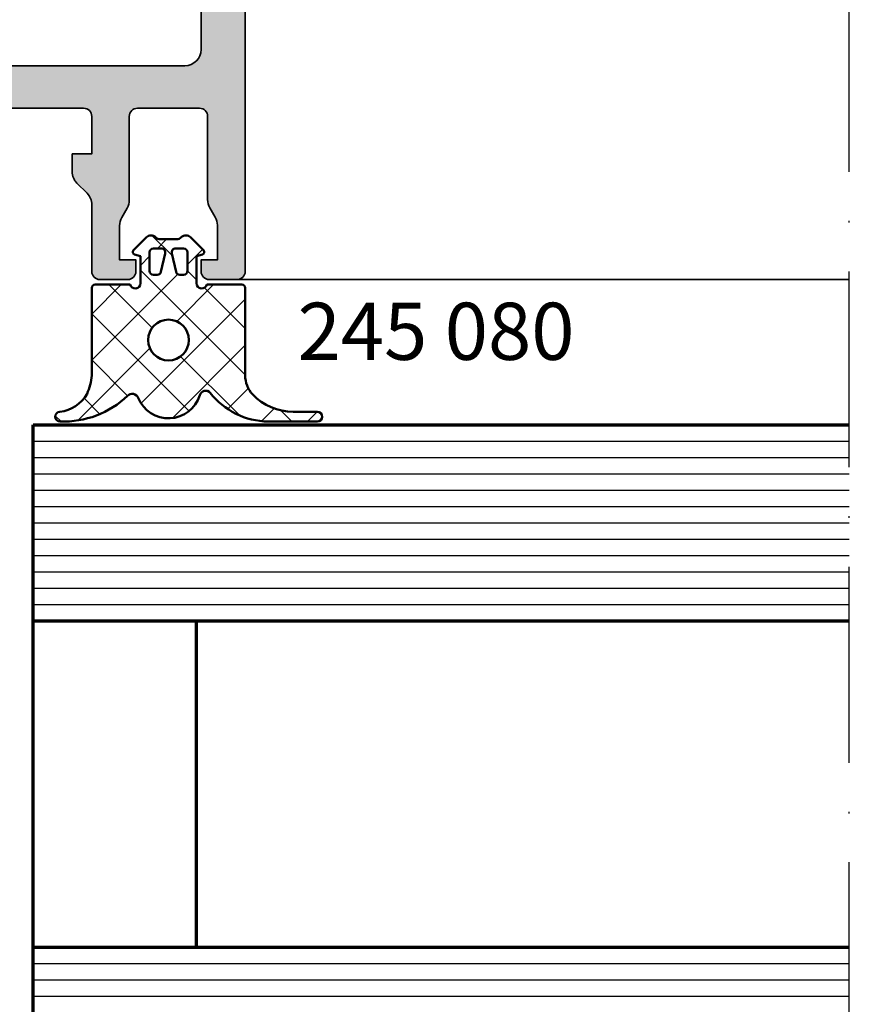
# Model space of a CAD drawing. Units: millimetres. Extents: x 2530 to 23610, y -334 to 3500.
# Drawn here: x 5583 to 5634, y 2828 to 2888 of the extents above; entities that cross this region are included whole.
import ezdxf

# ---------------------------------------------------------------- set-up
doc = ezdxf.new("R2010")
doc.units = ezdxf.units.MM
doc.linetypes.add('ACAD_ISO10W100', pattern=[18, 12, -3, 0, -3])
doc.layers.add('l', color=6, linetype='Continuous')
for name, color, linetype, lineweight in [('S02_Beschriftung', 1, 'Continuous', 25), ('S03_AL_Kontur', 253, 'Continuous', 35), ('S04_AL_Schraffur', 253, 'Continuous', 25), ('S05_EPDM_Kontur', 43, 'Continuous', 50), ('S06_EPDM_Schraffur', 43, 'Continuous', 25), ('S15_Glas_Kontur', 4, 'Continuous', 70), ('S16_Glas_Schraffur', 81, 'Continuous', 25), ('S18_Mittellinie', 10, 'ACAD_ISO10W100', 25)]:
    doc.layers.add(name, color=color, linetype=linetype, lineweight=lineweight)
doc.styles.add('1_2_N_Art', font='arial.ttf', dxfattribs={"height": 1.75})
doc.styles.add('Arial', font='arialbd.ttf')
doc.styles.get("Standard").update_dxf_attribs({"font": 'arial.ttf'})
doc.dimstyles.new('ISO-25', dxfattribs={"dimtxt": 2.5, "dimasz": 2.5, "dimexe": 1.25, "dimexo": 0.625, "dimtad": 1, "dimtxsty": 'Standard', "dimcen": 2.5, "dimadec": 0, "dimazin": 0, "dimtfac": 1, "dimtmove": 0, "dimatfit": 3, "dimfxl": 1, "dimarcsym": 0})

# ---------------------------------------------------------------- blocks, each defined once
blk = doc.blocks.new('505200_s')
at = {"layer": 'S04_AL_Schraffur'}
h = blk.add_hatch(color=256, dxfattribs=at)
h.dxf.hatch_style = 1
edge = h.paths.add_edge_path(flags=16)
edge.add_arc((54.40000000000003, -4.300000000000079), 2.000000000000007, 89.9999999999996, 179.9999999999997, ccw=False)
edge.add_line((54.40000000000005, -2.300000000000068), (112.1, -2.300000000000153))
edge.add_arc((112.1, -3.300000000000153), 1, 0, 90, ccw=False)
edge.add_line((113.1, -3.300000000000153), (113.0999999999999, -12.40000000000012))
edge.add_arc((112.0999999999999, -12.40000000000012), 1, 270, 360, ccw=False)
edge.add_line((112.0999999999999, -13.40000000000012), (53.40000000000002, -13.40000000000008))
edge.add_arc((53.40000000000002, -12.40000000000007), 1.000000000000004, 180.0000000000002, 270, ccw=False)
edge.add_line((52.40000000000001, -12.40000000000008), (52.40000000000003, -4.300000000000068))
edge = h.paths.add_edge_path()
edge.add_arc((128, -30.34641016151392), 1, 179.999999999999, 209.9999999999989)
edge.add_line((127.1339745962155, -30.8464101615139), (127.8, -32.00000000000013))
edge.add_line((127.8, -32.00000000000013), (127.8, -33.50000000000013))
edge.add_line((127.8, -33.50000000000013), (127, -33.50000000000013))
edge.add_line((127, -33.50000000000013), (127, -34.00000000000013))
edge.add_line((127, -34.00000000000013), (127.8535533905932, -34.8535533905934))
edge.add_arc((128.2071067811865, -34.50000000000013), 0.500000000000004, 225, 270)
edge.add_line((128.2071067811865, -35.00000000000013), (129, -35.00000000000013))
edge.add_arc((129, -34.00000000000013), 1, 270, 360)
edge.add_line((130, -34.00000000000013), (130, -1.000000000000128))
edge.add_arc((129, -1.000000000000114), 1, 359.9999999999992, 449.9999999999984)
edge.add_line((129, -1.27897692436818e-13), (0.5, -1.4210854715202e-14))
edge.add_arc((0.4999999999999929, -0.5000000000000142), 0.5, 90, 180)
edge.add_line((-7.105427357601002e-15, -0.5000000000000142), (-7.105427357601002e-15, -2.200000000000003))
edge.add_arc((0.4999999999999929, -2.200000000000003), 0.5, 180, 270)
edge.add_line((0.4999999999999929, -2.700000000000003), (1.199999999999989, -2.700000000000003))
edge.add_line((1.199999999999989, -2.700000000000003), (1.199999999999989, -1.700000000000003))
edge.add_line((1.199999999999989, -1.700000000000003), (3.324871130596421, -1.700000000000003))
edge.add_arc((3.324871130596412, -2.700000000000005), 1.000000000000002, 59.99999999999949, 89.99999999999949, ccw=False)
edge.add_line((3.824871130596421, -1.833974596215569), (4.399999999999991, -2.166025403784445))
edge.add_arc((4.899999999999997, -1.300000000000023), 0.9999999999999883, 239.9999999999993, 269.9999999999993)
edge.add_line((4.899999999999984, -2.300000000000011), (9.999999999999993, -2.300000000000011))
edge.add_arc((9.999999999999993, -2.800000000000011), 0.5, 0, 90, ccw=False)
edge.add_line((10.49999999999999, -2.800000000000011), (10.49999999999999, -6.600000000000009))
edge.add_arc((9.999999999999979, -6.600000000000016), 0.5000000000000071, -89.9999999999992, 7.958078640513122e-13, ccw=False)
edge.add_line((9.999999999999986, -7.100000000000023), (4.875128869403554, -7.100000000000009))
edge.add_arc((4.875128869403562, -8.100000000000009), 1, 90.00000000000045, 120.0000000000005)
edge.add_line((4.375128869403554, -7.233974596215575), (3.799999999999983, -7.566025403784451))
edge.add_arc((3.300000000000002, -6.700000000000011), 0.9999999999999919, 269.9999999999989, 299.99999999999903, ccw=False)
edge.add_line((3.299999999999983, -7.700000000000003), (1.199999999999982, -7.700000000000003))
edge.add_line((1.199999999999982, -7.700000000000003), (1.199999999999982, -6.700000000000003))
edge.add_line((1.199999999999982, -6.700000000000003), (0.4999999999999858, -6.700000000000003))
edge.add_arc((0.4999999999999858, -7.200000000000003), 0.5, 90, 180)
edge.add_line((-1.4210854715202e-14, -7.200000000000003), (-1.4210854715202e-14, -8.900000000000006))
edge.add_arc((0.4999999999999858, -8.900000000000006), 0.5, 180, 270)
edge.add_line((0.4999999999999858, -9.400000000000006), (4.585786437626886, -9.400000000000006))
edge.add_arc((4.585786437626878, -10.4), 0.9999999999999964, 44.999999999999204, 89.99999999999949, ccw=False)
edge.add_line((5.292893218813433, -9.692893218813467), (5.907106781186535, -10.30710678118656))
edge.add_arc((6.614213562373082, -9.599999999999996), 1.000000000000012, 225.0000000000007, 269.9999999999999)
edge.add_line((6.614213562373081, -10.60000000000001), (7.699999999999982, -10.60000000000001))
edge.add_line((7.699999999999982, -10.60000000000001), (7.699999999999982, -9.400000000000006))
edge.add_line((7.699999999999982, -9.400000000000006), (10.00000000000004, -9.399999999999991))
edge.add_arc((10.00000000000004, -9.89999999999999), 0.4999999999999982, -2.2737367544323206e-13, 90.00000000000023, ccw=False)
edge.add_line((10.50000000000004, -9.899999999999991), (10.49999999999998, -20.00000000000001))
edge.add_arc((8.999999999999979, -20.00000000000001), 1.5, 270, 360, ccw=False)
edge.add_line((8.999999999999979, -21.50000000000001), (-5.700000000000031, -21.5))
edge.add_arc((-5.700000000000031, -21.8), 0.2999999999999972, 90, 180)
edge.add_line((-6.000000000000028, -21.8), (-6.000000000000028, -23))
edge.add_arc((-5.000000000000028, -23), 1, 180, 270)
edge.add_line((-5.000000000000028, -24), (-2.300000000000026, -24.00000000000001))
edge.add_line((-2.300000000000026, -24.00000000000001), (-2.011324865405214, -24.5))
edge.add_line((-2.011324865405214, -24.5), (-0.7886751345948326, -24.5))
edge.add_line((-0.7886751345948326, -24.5), (-0.5000000000000213, -24.00000000000001))
edge.add_line((-0.5000000000000213, -24.00000000000001), (-0.21132486540521, -24.5))
edge.add_line((-0.21132486540521, -24.5), (1.011324865405165, -24.50000000000001))
edge.add_line((1.011324865405165, -24.50000000000001), (1.299999999999976, -24.00000000000001))
edge.add_line((1.299999999999976, -24.00000000000001), (1.588675134594787, -24.50000000000001))
edge.add_line((1.588675134594787, -24.50000000000001), (2.811324865405162, -24.50000000000001))
edge.add_line((2.811324865405162, -24.50000000000001), (3.099999999999973, -24.00000000000001))
edge.add_line((3.099999999999973, -24.00000000000001), (3.388675134594784, -24.50000000000001))
edge.add_line((3.388675134594784, -24.50000000000001), (4.611324865405159, -24.50000000000001))
edge.add_line((4.611324865405159, -24.50000000000001), (4.899999999999977, -24.00000000000001))
edge.add_line((4.899999999999977, -24.00000000000001), (5.188675134594781, -24.50000000000001))
edge.add_line((5.188675134594781, -24.50000000000001), (6.411324865405156, -24.50000000000001))
edge.add_line((6.411324865405156, -24.50000000000001), (6.699999999999974, -24.00000000000001))
edge.add_line((6.699999999999974, -24.00000000000001), (6.988675134594779, -24.50000000000001))
edge.add_line((6.988675134594779, -24.50000000000001), (8.035898384862215, -24.50000000000001))
edge.add_line((8.035898384862215, -24.50000000000001), (9.999999999999964, -25.63397459621557))
edge.add_arc((9.499999999999964, -26.50000000000002), 1.000000000000011, -59.99999999999977, 60.0000000000004, ccw=False)
edge.add_line((9.999999999999972, -27.36602540378446), (8.035898384862215, -28.50000000000001))
edge.add_line((8.035898384862215, -28.50000000000001), (6.088675134594048, -28.50000000000001))
edge.add_line((6.088675134594048, -28.50000000000001), (5.799999999999237, -29.00000000000001))
edge.add_line((5.799999999999237, -29.00000000000001), (5.511324865404426, -28.50000000000001))
edge.add_line((5.511324865404426, -28.50000000000001), (4.288675134594776, -28.50000000000001))
edge.add_line((4.288675134594776, -28.50000000000001), (3.999999999999964, -29))
edge.add_line((3.999999999999964, -29), (3.711324865405153, -28.50000000000001))
edge.add_line((3.711324865405153, -28.50000000000001), (2.488675134594779, -28.5))
edge.add_line((2.488675134594779, -28.5), (2.199999999999967, -29))
edge.add_line((2.199999999999967, -29), (1.911324865405149, -28.5))
edge.add_line((1.911324865405149, -28.5), (0.6886751345947744, -28.5))
edge.add_line((0.6886751345947744, -28.5), (0.3999999999999631, -29))
edge.add_line((0.3999999999999631, -29), (0.1113248654051517, -28.5))
edge.add_line((0.1113248654051517, -28.5), (-1.111324865405223, -28.5))
edge.add_line((-1.111324865405223, -28.5), (-1.400000000000034, -29))
edge.add_line((-1.400000000000034, -29), (-1.688675134594853, -28.5))
edge.add_line((-1.688675134594853, -28.5), (-2.91132486540522, -28.5))
edge.add_line((-2.91132486540522, -28.5), (-3.200000000000031, -29))
edge.add_line((-3.200000000000031, -29), (-5.000000000000036, -29))
edge.add_arc((-5.000000000000036, -30), 1, 90, 180)
edge.add_line((-6.000000000000036, -30), (-6.000000000000043, -34.7))
edge.add_arc((-5.700000000000045, -34.7), 0.2999999999999972, 180, 270)
edge.add_line((-5.700000000000045, -35), (-3.200000000000038, -35))
edge.add_line((-3.200000000000038, -35), (-2.400000000000034, -34.2))
edge.add_line((-2.400000000000034, -34.2), (-2.400000000000034, -33.60000000000001))
edge.add_line((-2.400000000000034, -33.60000000000001), (-3.600000000000044, -33.60000000000001))
edge.add_line((-3.600000000000044, -33.60000000000001), (-3.600000000000037, -31))
edge.add_line((-3.600000000000037, -31), (0.8499999999999588, -31))
edge.add_arc((1.099999999999962, -31.05625), 0.2562500000000039, 12.680383491820123, 167.3196165081799, ccw=False)
edge.add_line((1.349999999999966, -31), (5.799999999999962, -31.00000000000001))
edge.add_line((5.799999999999962, -31.00000000000001), (5.799999999999962, -33.60000000000001))
edge.add_line((5.799999999999962, -33.60000000000001), (4.599999999999966, -33.60000000000001))
edge.add_line((4.599999999999966, -33.60000000000001), (4.599999999999959, -34.2))
edge.add_line((4.599999999999959, -34.2), (5.399999999999963, -35.00000000000001))
edge.add_line((5.399999999999963, -35.00000000000001), (23.99999999999996, -35.00000000000003))
edge.add_arc((24.49999999999996, -35.52500000000003), 0.7249999999999965, 46.39718102729631, 133.6028189727035, ccw=False)
edge.add_line((24.99999999999996, -35.00000000000003), (37.29289321881341, -35.00000000000004))
edge.add_arc((37.29289321881342, -34.50000000000004), 0.5, 269.9999999999992, 314.9999999999994)
edge.add_line((37.64644660940669, -34.85355339059332), (38.49999999999996, -34.00000000000004))
edge.add_line((38.49999999999996, -34.00000000000004), (38.49999999999996, -33.50000000000004))
edge.add_line((38.49999999999996, -33.50000000000004), (37.69999999999997, -33.50000000000004))
edge.add_line((37.69999999999997, -33.50000000000004), (37.69999999999997, -32.00000000000004))
edge.add_line((37.69999999999997, -32.00000000000004), (38.36602540378441, -30.84641016151382))
edge.add_arc((37.49999999999996, -30.34641016151382), 1, 330.0000000000002, 360.0000000000002)
edge.add_line((38.49999999999996, -30.34641016151382), (38.49999999999994, -5.500000000000043))
edge.add_arc((39.99999999999994, -5.500000000000043), 1.5, 90, 180, ccw=False)
edge.add_line((39.99999999999994, -4.000000000000043), (43.59999999999999, -4.000000000000043))
edge.add_arc((44.09999999999999, -4.525000000000042), 0.7249999999999996, 46.397181027296426, 133.6028189727037, ccw=False)
edge.add_line((44.59999999999999, -4.000000000000043), (48.20000000000006, -4.000000000000043))
edge.add_arc((48.20000000000007, -5.500000000000038), 1.499999999999996, -2.2737367544323206e-13, 90.00000000000028, ccw=False)
edge.add_line((49.70000000000006, -5.500000000000043), (49.69999999999997, -30.34641016151382))
edge.add_arc((50.69999999999997, -30.34641016151381), 1.000000000000007, 180.0000000000006, 210.0000000000005)
edge.add_line((49.83397459621553, -30.84641016151382), (50.49999999999996, -32.00000000000004))
edge.add_line((50.49999999999996, -32.00000000000004), (50.49999999999996, -33.50000000000004))
edge.add_line((50.49999999999996, -33.50000000000004), (49.69999999999997, -33.50000000000004))
edge.add_line((49.69999999999997, -33.50000000000004), (49.69999999999997, -34.00000000000004))
edge.add_line((49.69999999999997, -34.00000000000004), (50.55355339059323, -34.85355339059332))
edge.add_arc((50.9071067811865, -34.50000000000004), 0.499999999999999, 225.0000000000006, 270.0000000000008)
edge.add_line((50.90710678118651, -35.00000000000004), (51.89999999999998, -35.00000000000004))
edge.add_arc((51.89999999999998, -34.50000000000004), 0.5, 270, 360)
edge.add_line((52.39999999999998, -34.50000000000004), (52.39999999999997, -16.20000000000005))
edge.add_arc((52.89999999999996, -16.20000000000005), 0.4999999999999929, 89.9999999999992, 179.9999999999992, ccw=False)
edge.add_line((52.89999999999997, -15.70000000000006), (60.4, -15.70000000000006))
edge.add_arc((60.89999999999999, -16.22500000000005), 0.724999999999989, 46.39718102729631, 133.6028189727037, ccw=False)
edge.add_line((61.39999999999998, -15.70000000000006), (104.1, -15.7000000000001))
edge.add_arc((104.6, -16.22500000000009), 0.7249999999999939, 46.397181027295915, 133.6028189727041, ccw=False)
edge.add_line((105.1, -15.7000000000001), (112.6, -15.7000000000001))
edge.add_arc((112.6, -16.2000000000001), 0.5, 0, 90, ccw=False)
edge.add_line((113.1, -16.2000000000001), (113.0999999999999, -34.5000000000001))
edge.add_arc((113.6, -34.50000000000009), 0.5000000000000142, 180.0000000000016, 270.0000000000016)
edge.add_line((113.6, -35.0000000000001), (114.5928932188134, -35.00000000000013))
edge.add_arc((114.5928932188134, -34.50000000000011), 0.5000000000000142, 270.0000000000032, 315.0000000000035)
edge.add_line((114.9464466094067, -34.85355339059338), (115.8, -34.00000000000013))
edge.add_line((115.8, -34.00000000000013), (115.8, -33.50000000000013))
edge.add_line((115.8, -33.50000000000013), (114.9999999999999, -33.50000000000011))
edge.add_line((114.9999999999999, -33.50000000000011), (114.9999999999999, -32.00000000000011))
edge.add_line((114.9999999999999, -32.00000000000011), (115.6660254037844, -30.84641016151389))
edge.add_arc((114.8, -30.34641016151391), 0.9999999999999852, 330.000000000001, 360.0000000000004)
edge.add_line((115.8, -30.3464101615139), (115.8, -27.10000000000012))
edge.add_line((115.8, -27.10000000000012), (115.5, -27.10000000000012))
edge.add_line((115.5, -27.10000000000012), (115.5, -25.48816349035432))
edge.add_arc((116, -25.48816349035437), 0.5, 159.9999999999947, 179.9999999999951, ccw=False)
edge.add_line((115.530153689607, -25.31715341869149), (115.7698463103929, -24.65860335547228))
edge.add_arc((115.3, -24.48759328380948), 0.5000000000000278, 340.000000000005, 360.0000000000053)
edge.add_line((115.8, -24.48759328380943), (115.8, -4.500000000000099))
edge.add_arc((117.3, -4.500000000000099), 1.5, 90, 180, ccw=False)
edge.add_line((117.3, -3.000000000000099), (120.9, -3.000000000000114))
edge.add_arc((121.4, -3.525000000000119), 0.7250000000000136, 46.397181027295915, 133.6028189727041, ccw=False)
edge.add_line((121.9, -3.000000000000114), (125.5, -3.000000000000114))
edge.add_arc((125.5, -4.500000000000114), 1.5, 0, 90, ccw=False)
edge.add_line((127, -4.500000000000114), (127, -24.48759328380952))
edge.add_arc((127.5, -24.48759328380947), 0.5000000000000142, 180.0000000000053, 200.0000000000051)
edge.add_line((127.030153689607, -24.65860335547235), (127.2698463103929, -25.31715341869156))
edge.add_arc((126.8, -25.48816349035435), 0.4999999999999574, -3.183231456205249e-12, 19.99999999999659, ccw=False)
edge.add_line((127.3, -25.48816349035438), (127.3, -27.10000000000012))
edge.add_line((127.3, -27.10000000000012), (127, -27.10000000000012))
edge.add_line((127, -27.10000000000012), (127, -30.3464101615139))
edge = h.paths.add_edge_path(flags=16)
edge.add_line((30.2, -2.300000000000026), (32.25782160638812, -2.700000000000031))
edge.add_line((32.25782160638812, -2.700000000000031), (34.2, -2.700000000000031))
edge.add_arc((34.19999999999999, -4.700000000000028), 1.999999999999996, -1.1368683772161603e-13, 89.99999999999977, ccw=False)
edge.add_line((36.19999999999999, -4.700000000000031), (36.19999999999997, -31.70000000000003))
edge.add_arc((35.19999999999997, -31.70000000000003), 0.9999999999999929, -90, 2.2737367544323206e-13, ccw=False)
edge.add_line((35.19999999999997, -32.70000000000003), (14.09999999999993, -32.70000000000002))
edge.add_arc((14.09999999999994, -31.70000000000001), 1.000000000000007, 179.9999999999996, 269.9999999999996, ccw=False)
edge.add_line((13.09999999999993, -31.7), (13.09999999999996, -3.700000000000017))
edge.add_arc((14.09999999999996, -3.700000000000017), 1, 90, 180, ccw=False)
edge.add_line((14.09999999999996, -2.700000000000017), (17.04217839361187, -2.700000000000017))
edge.add_line((17.04217839361187, -2.700000000000017), (19.09999999999999, -2.300000000000026))
edge.add_line((19.09999999999999, -2.300000000000026), (30.2, -2.300000000000026))
at = {"layer": 'S03_AL_Kontur'}
blk.add_lwpolyline([(129, -1.27897692436818e-13), (0.4999999999999929, -1.4210854715202e-14, 0.414213562373095), (-7.105427357601002e-15, -0.5000000000000142), (-7.105427357601002e-15, -2.200000000000003, 0.414213562373095), (0.4999999999999929, -2.700000000000003), (1.199999999999989, -2.700000000000003), (1.199999999999989, -1.700000000000003), (3.324871130596421, -1.700000000000003, -0.1316524975873959), (3.824871130596421, -1.833974596215569), (4.399999999999991, -2.166025403784445, 0.131652497587396), (4.899999999999984, -2.300000000000011), (9.999999999999993, -2.300000000000011, -0.414213562373095), (10.49999999999999, -2.800000000000011), (10.49999999999999, -6.600000000000009, -0.414213562373095), (9.999999999999986, -7.100000000000023), (4.875128869403554, -7.100000000000009, 0.1316524975873961), (4.375128869403554, -7.233974596215575), (3.799999999999983, -7.566025403784451, -0.1316524975873963), (3.299999999999983, -7.700000000000003), (1.199999999999982, -7.700000000000003), (1.199999999999982, -6.700000000000003), (0.4999999999999858, -6.700000000000003, 0.414213562373095), (-1.4210854715202e-14, -7.200000000000003), (-1.4210854715202e-14, -8.900000000000006, 0.414213562373095), (0.4999999999999858, -9.400000000000006), (4.585786437626886, -9.400000000000006, -0.1989123673796593), (5.292893218813433, -9.692893218813467), (5.907106781186535, -10.30710678118656, 0.1989123673796545), (6.614213562373081, -10.60000000000001), (7.699999999999982, -10.60000000000001), (7.699999999999982, -9.400000000000006), (10.00000000000004, -9.399999999999991, -0.4142135623730976), (10.50000000000004, -9.899999999999991), (10.49999999999998, -20.00000000000001, -0.414213562373095)], format="xyb", dxfattribs=at)
blk.add_lwpolyline([(30.2, -2.300000000000026), (32.25782160638812, -2.700000000000031), (34.2, -2.700000000000031, -0.414213562373095), (36.19999999999999, -4.700000000000031), (36.19999999999997, -31.70000000000003, -0.414213562373095), (35.19999999999997, -32.70000000000003), (14.09999999999993, -32.70000000000002, -0.414213562373095), (13.09999999999993, -31.7), (13.09999999999996, -3.700000000000017, -0.414213562373095), (14.09999999999996, -2.700000000000017), (17.04217839361187, -2.700000000000017), (19.09999999999999, -2.300000000000026)], format="xyb", close=True, dxfattribs=at)
blk = doc.blocks.new('245080_s')
at = {"layer": 'S06_EPDM_Schraffur'}
h = blk.add_hatch(dxfattribs=at)
h.set_pattern_fill('NETZ', color=256, scale=2, angle=45)
h.set_pattern_definition([(45, (-8022.524745969095, 1721.53938432277), (-1.414213562373095, 1.414213562373095), []), (135, (-8022.524745969095, 1721.53938432277), (-1.414213562373095, -1.414213562373095), [])])
edge = h.paths.add_edge_path(flags=16)
edge.add_arc((-2.080000000000041, 0.4703842799141285), 0.2399999999998954, 359.9999999999729, 449.9999999999728)
edge.add_line((-2.079999999999927, 0.7103842799140239), (-2.559999999999491, 0.7103842799140239))
edge.add_arc((-2.560000000000045, 0.4703842799135727), 0.2400000000004512, 89.9999999998676, 194.9999999998676)
edge.add_line((-2.791822198310001, 0.4082677090893867), (-2.534590973575177, -0.7337074059794304))
edge.add_arc((-2.302768775266153, -0.6715908351552649), 0.2399999999995468, 194.9999999999204, 269.9999999999204)
edge.add_line((-2.302768775266486, -0.9115908351548114), (-2.079999999999927, -0.9115908351548114))
edge.add_arc((-2.080000000000041, -0.671590835154916), 0.2399999999998954, 270.0000000000271, 360.0000000000272)
edge.add_line((-1.840000000000146, -0.6715908351548023), (-1.840000000000146, 0.4703842799140148))
edge = h.paths.add_edge_path(flags=16)
edge.add_arc((-3.440000000000409, 0.4703842799139216), 0.2400000000001022, 345.0000000000238, 450.0000000000239)
edge.add_line((-3.440000000000509, 0.7103842799140239), (-3.920000000000073, 0.7103842799140239))
edge.add_arc((-3.919999999999959, 0.4703842799141285), 0.2399999999998954, 90.00000000002716, 180.0000000000271)
edge.add_line((-4.159999999999854, 0.4703842799140148), (-4.159999999999854, -0.6715908351548023))
edge.add_arc((-3.919999999999959, -0.671590835154916), 0.2399999999998954, 179.9999999999729, 269.9999999999728)
edge.add_line((-3.920000000000073, -0.9115908351548114), (-3.697231224733514, -0.9115908351548114))
edge.add_arc((-3.697231224733847, -0.6715908351552647), 0.2399999999995467, 270.0000000000796, 345.0000000000796)
edge.add_line((-3.465409026424823, -0.7337074059794304), (-3.208177801690908, 0.4082677090893867))
edge = h.paths.add_edge_path(flags=16)
edge.add_arc((-3, -4.903407417371364), 1.25, 0, 360)
edge = h.paths.add_edge_path()
edge.add_arc((-9.466447235291806, -4.161775699726689), 5.740866201019138, 268.2596241237206, 313.53664152033605, ccw=False)
edge.add_arc((-9.640311421282181, -9.5995760417379), 0.3004180327509606, 93.73167376831498, 269.90664793963526, ccw=False)
edge.add_arc((-9.896071416883126, -7.131252738517121), 2.181368695966033, 276.2164123433095, 330.7365001731155)
edge.add_arc((-10.78871632337479, -6.869589724988958), 3.095005471481557, 334.5914352713876, 356.3467751772955)
edge.add_line((-7.699999999999818, -7.066796069252405), (-7.699999999998909, -1.703407417371409))
edge.add_arc((-7.499999999998977, -1.703407417371295), 0.1999999999999318, 90.00000000003263, 180.0000000000326, ccw=False)
edge.add_line((-7.499999999999091, -1.503407417371363), (-5.349838667696531, -1.503407417371363))
edge.add_arc((-5.040000000000297, -1.423407417369806), 0.3200000000000416, 194.4775121862159, 359.9999999997082)
edge.add_line((-4.720000000000255, -1.423407417371436), (-4.720000000000255, 0.2303842799140057))
edge.add_line((-4.720000000000255, 0.2303842799140057), (-5.081411047216534, 0.3272240781514029))
edge.add_arc((-5.040000000000066, 0.4817722103575531), 0.1599999999999196, 134.9999999999683, 254.99999999996828, ccw=False)
edge.add_line((-5.153137084989794, 0.5949092953474064), (-4.354819387948737, 1.393226992388691))
edge.add_arc((-4.071976675474253, 1.110384279913995), 0.3999999999999587, 44.42700400078428, 134.9999999999787, ccw=False)
edge.add_arc((-3.50066240119066, 1.670384279914437), 0.4000000000004674, 224.4270040008557, 270.00000000005)
edge.add_line((-3.500662401190311, 1.270384279913969), (-2.499337598809689, 1.270384279913969))
edge.add_arc((-2.499337598809463, 1.670384279914731), 0.4000000000007622, 269.9999999999678, 315.5729959991265)
edge.add_arc((-1.928023324525747, 1.110384279913996), 0.3999999999999586, 45.000000000021316, 135.5729959992157, ccw=False)
edge.add_line((-1.645180612051263, 1.393226992388691), (-0.846862915010206, 0.5949092953474064))
edge.add_arc((-0.9599999999999341, 0.4817722103575531), 0.1599999999999195, -74.99999999996822, 45.00000000003172, ccw=False)
edge.add_line((-0.9185889527834661, 0.3272240781514029), (-1.280000000000655, 0.2303842799140057))
edge.add_line((-1.280000000000655, 0.2303842799140057), (-1.280000000000655, -1.423407417371436))
edge.add_arc((-0.9599999999999085, -1.423407417371304), 0.3200000000007464, 180.0000000000236, 345.5224878140937)
edge.add_line((-0.6501613323025595, -1.503407417371363), (1.5, -1.503407417371363))
edge.add_arc((1.499999999999886, -1.703407417371295), 0.1999999999999318, -3.26281224261038e-11, 89.99999999996737, ccw=False)
edge.add_line((1.699999999999818, -1.703407417371409), (1.699999999999818, -7.066796069248312))
edge.add_arc((3.412538266680208, -7.075850172679322), 1.712562200807204, 179.6970829262057, 222.907844076244)
edge.add_arc((4.635532905423783, -5.87035707003), 3.429438683753326, 223.7486134314472, 270.0390364410447)
edge.add_line((4.637869431286163, -9.299794957828908), (6.114042798679293, -9.29979495782868))
edge.add_arc((6.113898637585407, -9.59989431678423), 0.3000993935814475, -89.97247637736109, 89.97247637701378, ccw=False)
edge.add_line((6.114042798677474, -9.899993675739779), (3.104339875450933, -9.899993675738415))
edge.add_arc((3.176251686847559, -5.320462653968771), 4.58009559812553, 217.8920199091594, 269.1003653728556, ccw=False)
edge.add_arc((-0.7207193450274253, -8.389792558657604), 0.3814708049843993, 42.22160900030273, 164.3555048816974)
edge.add_arc((-3.000000000000099, -7.700000000000163), 2.000000000000391, 202.0600670535141, 342.9347189752721, ccw=False)
edge.add_arc((-5.224297487053707, -8.601388201105651), 0.4000000000006886, 22.0600670535533, 136.0000000000379)
at = {"layer": 'S05_EPDM_Kontur'}
for points in [[(-5.512033407189847, -8.323524852921764, -0.2001692108176092), (-9.64080089241179, -9.899993675740916, -0.9671653090992713), (-9.659863815799326, -9.299794957827316, 0.242480180919024), (-7.993087127377294, -8.197564222856727, 0.0952117297796183), (-7.699999999999818, -7.066796069252405), (-7.699999999998909, -1.703407417371409, -0.414213562373095), (-7.499999999999091, -1.503407417371363), (-5.349838667696531, -1.503407417371363, 0.8810176860647635), (-4.720000000000255, -1.423407417371436), (-4.720000000000255, 0.2303842799140057), (-5.081411047216534, 0.3272240781514029, -0.5773502691896255), (-5.153137084989794, 0.5949092953474064), (-4.354819387948737, 1.393226992388691, -0.4171457325321143), (-3.786319538332464, 1.39038427991386, 0.2015127546239944), (-3.500662401190311, 1.270384279913969), (-2.499337598809689, 1.270384279913969, 0.2015127546238334), (-2.213680461667536, 1.39038427991386, -0.4171457325321147), (-1.645180612051263, 1.393226992388691), (-0.846862915010206, 0.5949092953474064, -0.5773502691896258), (-0.9185889527834661, 0.3272240781514029), (-1.280000000000655, 0.2303842799140057), (-1.280000000000655, -1.423407417371436, 0.8810176860692418), (-0.6501613323025595, -1.503407417371363), (1.5, -1.503407417371363, -0.414213562373095), (1.699999999999818, -1.703407417371409), (1.699999999999818, -7.066796069248312, 0.1908088656734493), (2.158172600130456, -8.241798741963066, 0.204772303279566), (4.637869431286163, -9.299794957828908), (6.114042798679293, -9.29979495782868, -0.9995197375043395), (6.114042798677474, -9.899993675739779), (3.104339875450933, -9.899993675738415, -0.2272327196606298), (-0.438220680573977, -8.133444202631154, 0.5898322314013237), (-1.088057967775967, -8.2869221970725, -0.7059103338550552), (-4.853581239211053, -8.451156834254334, 0.5426163910070997)], [(-3.208177801690908, 0.4082677090893867, 0.4931454260313041), (-3.440000000000509, 0.7103842799140239), (-3.920000000000073, 0.7103842799140239, 0.414213562373095), (-4.159999999999854, 0.4703842799140148), (-4.159999999999854, -0.6715908351548023, 0.414213562373095), (-3.920000000000073, -0.9115908351548114), (-3.697231224733514, -0.9115908351548114, 0.3394542588633758), (-3.465409026424823, -0.7337074059794304)], [(-1.840000000000146, 0.4703842799140148, 0.414213562373095), (-2.079999999999927, 0.7103842799140239), (-2.559999999999491, 0.7103842799140239, 0.4931454260313041), (-2.791822198310001, 0.4082677090893867), (-2.534590973575177, -0.7337074059794304, 0.3394542588633759), (-2.302768775266486, -0.9115908351548114), (-2.079999999999927, -0.9115908351548114, 0.414213562373095), (-1.840000000000146, -0.6715908351548023)]]:
    blk.add_lwpolyline(points, format="xyb", close=True, dxfattribs=at)
blk.add_circle((-3, -4.903407417371364), 1.25, dxfattribs=at)
blk = doc.blocks.new('_ArchTick')
at = {"color": 0, "linetype": 'ByBlock', "const_width": 0.15}
blk.add_lwpolyline([(-0.5, -0.5), (0.5, 0.5)], dxfattribs=at)
blk = doc.blocks.new('*D13147')
at = {"layer": 'Defpoints', "color": 0}
for p in [(5590.342188389415, 3001.983546577662), (5459.900000000001, 2871.983546577662), (5596.042188389415, 2871.983546577662)]:
    blk.add_point(p, dxfattribs=at)
at = {"layer": 'l', "color": 0, "lineweight": -2}
for p, q in [((5461.900000000001, 3001.983546577662), (5457.900000000001, 3001.983546577662)), ((5459.900000000001, 3001.983546577662), (5459.900000000001, 2871.983546577662)), ((5461.900000000001, 2871.983546577662), (5457.900000000001, 2871.983546577662))]:
    blk.add_line(p, q, dxfattribs=at)
at = {"layer": 'l', "color": 0, "lineweight": -2, "xscale": 2.5, "yscale": 2.5, "zscale": 2.5}
for p, rotation in [((5459.900000000001, 3001.983546577662), 90), ((5459.900000000001, 2871.983546577662), 270)]:
    blk.add_blockref('_ArchTick', p, dxfattribs=dict(at, rotation=rotation))
at = {"layer": 'l', "color": 0, "insert": (5456.725, 2936.983546577662), "char_height": 5, "attachment_point": 5, "rotation": 90, "style": 'Arial'}
blk.add_mtext('130', dxfattribs=at)

msp = doc.modelspace()

# ---------------------------------------------------------------- linework, layer by layer
at = {"layer": 'S03_AL_Kontur'}
msp.add_line((5596.756967903525, 2871.983546577662), (5634.271747417656, 2871.983546577662), dxfattribs=at)
at = {"layer": 'S15_Glas_Kontur', "color": 4}
for p, q in [((5584.256967903525, 2863.083553332303), (5634.256967903525, 2863.083553332303)), ((5584.256967903525, 2851.083553332303), (5634.256967903525, 2851.083553332303)), ((5584.256967903525, 2831.083553332303), (5634.256967903525, 2831.083553332303))]:
    msp.add_line(p, q, dxfattribs=at)
at = {"layer": 'S15_Glas_Kontur'}
for p, q in [((5584.256967903525, 2793.083553332303), (5584.256967903525, 2863.083553332303)), ((5594.256967903525, 2851.083553332303), (5594.256967903525, 2831.083553332303))]:
    msp.add_line(p, q, dxfattribs=at)
at = {"layer": 'S16_Glas_Schraffur', "color": 4}
for p, q in [((5584.256967903525, 2862.083553332303), (5634.256967903525, 2862.083553332303)), ((5584.256967903525, 2861.083553332303), (5634.256967903525, 2861.083553332303)), ((5584.256967903525, 2860.083553332303), (5634.256967903525, 2860.083553332303)), ((5584.256967903525, 2859.083553332303), (5634.256967903525, 2859.083553332303)), ((5584.256967903525, 2858.083553332303), (5634.256967903525, 2858.083553332303)), ((5584.256967903525, 2857.083553332303), (5634.256967903525, 2857.083553332303)), ((5584.256967903525, 2856.083553332303), (5634.256967903525, 2856.083553332303)), ((5584.256967903525, 2855.083553332303), (5634.256967903525, 2855.083553332303)), ((5584.256967903525, 2854.083553332303), (5634.256967903525, 2854.083553332303)), ((5584.256967903525, 2853.083553332303), (5634.256967903525, 2853.083553332303)), ((5584.256967903525, 2852.083553332303), (5634.256967903525, 2852.083553332303)), ((5584.256967903525, 2830.083553332303), (5634.256967903525, 2830.083553332303)), ((5584.256967903525, 2829.083553332303), (5634.256967903525, 2829.083553332303)), ((5584.256967903525, 2828.083553332303), (5634.256967903525, 2828.083553332303))]:
    msp.add_line(p, q, dxfattribs=at)
at = {"layer": 'S18_Mittellinie'}
msp.add_line((5634.271747417656, 2769.983546577662), (5634.271747417656, 3004.57712105836), dxfattribs=at)

# ---------------------------------------------------------------- block references
at = {"layer": 'S03_AL_Kontur', "xscale": -1, "rotation": 270}
msp.add_blockref('505200_s', (5597.256967903525, 2871.983546577662), dxfattribs=at)

# ---------------------------------------------------------------- texts
at = {"layer": 'S02_Beschriftung', "insert": (5600.463192756443, 2865.972484217774), "char_height": 3.5, "attachment_point": 7, "style": '1_2_N_Art', "bg_fill": 3, "box_fill_scale": 1.5, "bg_fill_color": 256, "bg_fill_true_color": 13158600, "bg_fill_transparency": 0}
msp.add_mtext('245 080', dxfattribs=at)

# ---------------------------------------------------------------- dimensions: what is measured, and where the dimension line sits
at = {"layer": 'l'}
dim = msp.add_linear_dim(base=(5459.900000000001, 2871.983546577662), p1=(5590.342188389415, 3001.983546577662), p2=(5596.042188389415, 2871.983546577662), angle=90, dimstyle='ISO-25', override={"dimtxt": 5, "dimexe": 2, "dimexo": 2, "dimdec": 1, "dimtxsty": 'Arial', "dimblk": 'ArchTick', "dimblk1": 'ArchTick', "dimblk2": 'ArchTick', "dimldrblk": 'ArchTick', "dimfxl": 2, "dimfxlon": 1}, dxfattribs=at)
dim.commit()
dim.dimension.update_dxf_attribs({"geometry": '*D13147', "text_midpoint": (5456.725, 2936.983546577662)})

# ---------------------------------------------------------------- next in the draw order: block references
msp.add_blockref('245080_s', (5595.556967903524, 2873.18354657766))

doc.saveas('drawing.dxf')
